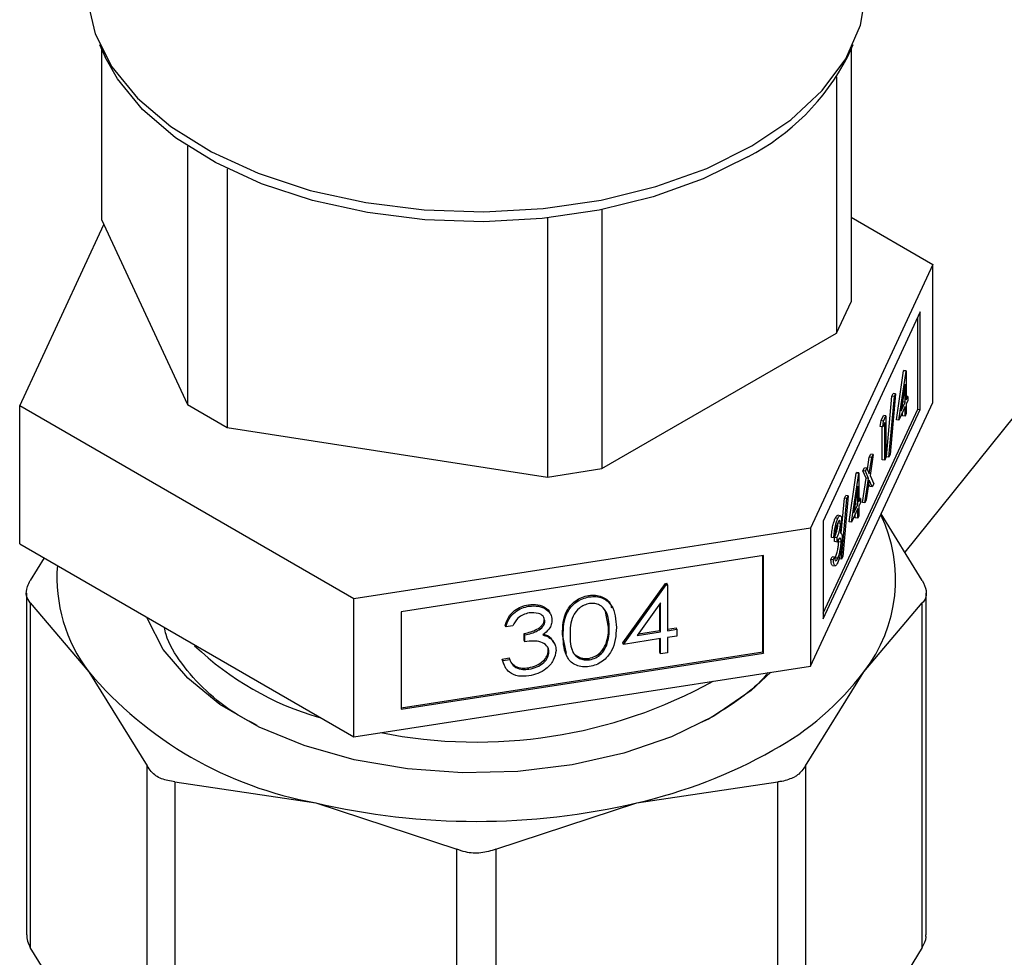
# Model space of a CAD drawing. Extents: x 0.4 to 10.6, y 0.4 to 8.1.
# Drawn here: x 4 to 4.1, y 5.5 to 5.5 of the extents above; entities that cross this region are included whole.
import ezdxf

# ---------------------------------------------------------------- set-up
doc = ezdxf.new("R2010")
doc.units = 0
doc.linetypes.add('SLD-SOLID', pattern=[0])
doc.layers.get('0').update_dxf_attribs({"linetype": 'CONTINUOUS'})

msp = doc.modelspace()

# ---------------------------------------------------------------- linework, layer by layer
at = {"color": 7, "linetype": 'SLD-SOLID'}
for p, q in [((3.992423249571948, 5.527430363712676), (3.99286289157653, 5.526477272411753)), ((3.992572853003487, 5.527106041360166), (3.99257285300349, 5.513991311125339)), ((4.049963118618456, 5.526477272411752), (4.050402760623038, 5.527430363712675)), ((4.050253157191494, 5.527106041360156), (4.050253157191495, 5.507657013873277)), ((4.049132437851281, 5.524963656073067), (4.049132437851282, 5.505242460957739)), ((4.080437275222249, 5.520796971404963), (4.05438871259523, 5.488392807135979)), ((3.999179829126454, 5.519633599529789), (3.999179829126456, 5.499756798622331)), ((4.002241691304937, 5.517888508307035), (4.002241691304938, 5.497989223210597)), ((4.031081843398932, 5.514749385373598), (4.031081843398933, 5.494822074584562)), ((3.99257285300349, 5.513991311125339), (3.999179829126456, 5.499756798622331)), ((4.026899261880249, 5.514106835693776), (4.02689926188025, 5.494175097080765)), ((4.050253157191495, 5.514159898632344), (4.05654668985467, 5.510526719560286)), ((3.98627932034031, 5.49965749749635), (3.992752620136889, 5.513604008755787)), ((4.05654668985467, 5.510526719560286), (4.047132647396809, 5.490244475069694)), ((4.056546689854674, 5.499911689005725), (4.05654668985467, 5.510526719560286)), ((4.049132437851282, 5.505242460957739), (4.050253157191495, 5.507657013873277)), ((4.055576286167702, 5.506881767696952), (4.048103051083838, 5.490780928786774)), ((4.055386143288509, 5.49940464730722), (4.055386143288513, 5.506472111124746)), ((4.0555762861677, 5.499375235288639), (4.055576286167702, 5.506881767696952)), ((4.031081843398933, 5.494822074584562), (4.049132437851282, 5.505242460957739)), ((4.053735525579111, 5.498582932180608), (4.054291755624275, 5.502336607799503)), ((4.053925668458302, 5.498553520162027), (4.054481898503464, 5.502307195780921)), ((4.054291755624275, 5.502336607799503), (4.054310330645965, 5.5023766270721)), ((4.054481898503464, 5.502307195780921), (4.054291755624275, 5.502336607799503)), ((4.054500473525156, 5.502347215053519), (4.054310330645965, 5.5023766270721)), ((4.054481898503464, 5.502307195780921), (4.054500473525156, 5.502347215053519)), ((4.054500473525156, 5.502347215053519), (4.054500473525155, 5.500121634403316)), ((4.05440902726452, 5.501320756159349), (4.054105295041694, 5.499270235373098)), ((4.054409027264519, 5.499924616445911), (4.05440902726452, 5.501320756159349)), ((4.052964764239467, 5.495727133015831), (4.053390969132788, 5.500395892964613)), ((4.053154907118659, 5.495697720997251), (4.053581112011979, 5.500366480946031)), ((4.053677457179433, 5.500574053436869), (4.053251252286112, 5.495905293488089)), ((4.053390969132788, 5.500395892964613), (4.053487314300243, 5.50060346545545)), ((4.053581112011979, 5.500366480946031), (4.053390969132788, 5.500395892964613)), ((4.053677457179433, 5.500574053436869), (4.053487314300243, 5.50060346545545)), ((4.053581112011979, 5.500366480946031), (4.053677457179433, 5.500574053436869)), ((4.054618047288831, 5.500374943205696), (4.054500473525155, 5.500393129959448)), ((4.054500473525155, 5.500121634403316), (4.054618047288831, 5.500374943205696)), ((4.054618047288831, 5.500374943205696), (4.054618047288831, 5.500045227553812)), ((4.01199896263963, 5.484809864037731), (3.98627932034031, 5.49965749749635)), ((3.986279320340311, 5.489042466941788), (3.98627932034031, 5.49965749749635)), ((3.999179829126456, 5.499756798622331), (4.002241691304938, 5.497989223210597)), ((4.04713264739681, 5.479629444515131), (4.056546689854674, 5.499911689005725)), ((4.054409027264522, 5.499594900794029), (4.053925668458302, 5.498553520162027)), ((4.054105295041694, 5.499270235373098), (4.054409027264519, 5.499924616445911)), ((4.054200815051454, 5.499915098679641), (4.05421888438533, 5.499954028464491)), ((4.05421888438533, 5.499954028464491), (4.05421888438533, 5.500037086213139)), ((4.054409027264519, 5.499924616445911), (4.05421888438533, 5.499954028464491)), ((4.054409027264519, 5.498853040577294), (4.054409027264522, 5.499594900794029)), ((4.054618047288831, 5.500045227553812), (4.054500473525155, 5.499791918751434)), ((4.054500473525155, 5.499791918751434), (4.054500473525156, 5.499050058534701)), ((4.048103051083835, 5.483713464969243), (4.055386143288509, 5.49940464730722)), ((4.048103051083834, 5.48327439637846), (4.0555762861677, 5.499375235288639)), ((4.052554276672195, 5.498510837695825), (4.052742680463639, 5.498916747460747)), ((4.052932823342829, 5.498887335442166), (4.052742680463639, 5.498916747460747)), ((4.052744419551384, 5.498481425677245), (4.052932823342829, 5.498887335442166)), ((4.052932823342829, 5.498887335442166), (4.052932823342829, 5.495672607836317)), ((4.054218884385332, 5.498882452595877), (4.054218884385332, 5.49918524422182)), ((4.054409027264519, 5.498853040577294), (4.054218884385332, 5.498882452595877)), ((4.054500473525156, 5.499050058534701), (4.054409027264519, 5.498853040577294)), ((4.055386143288509, 5.49940464730722), (4.0555762861677, 5.499375235288639)), ((4.052494469184769, 5.498052268781622), (4.052554276672195, 5.498510837695825)), ((4.052684612063959, 5.498022856763041), (4.052494469184769, 5.498052268781622)), ((4.052744419551384, 5.498481425677245), (4.052554276672195, 5.498510837695825)), ((4.052651234203001, 5.495505001897493), (4.052651234203003, 5.498028019776617)), ((4.052684612063959, 5.498022856763041), (4.052744419551384, 5.498481425677245)), ((4.052841377082193, 5.498360601832879), (4.052684612063959, 5.498022856763041)), ((4.052841377082193, 5.495475589878912), (4.052841377082193, 5.498360601832879)), ((4.053925668458302, 5.498553520162027), (4.053735525579111, 5.498582932180608)), ((4.002241691304938, 5.497989223210597), (4.02689926188025, 5.494175097080765)), ((4.05165410254406, 5.495705938591423), (4.051762899099683, 5.495940337188069)), ((4.051953041978873, 5.495910925169488), (4.051707076032298, 5.494293324371053)), ((4.051953041978873, 5.495910925169488), (4.051762899099683, 5.495940337188069)), ((4.05184424542325, 5.495676526572842), (4.051953041978873, 5.495910925169488)), ((4.053251252286112, 5.495905293488089), (4.053154907118659, 5.495697720997251)), ((4.051507852978546, 5.494744202790016), (4.05165410254406, 5.495705938591423)), ((4.051652575693928, 5.49441610819082), (4.05184424542325, 5.495676526572842)), ((4.05184424542325, 5.495676526572842), (4.05165410254406, 5.495705938591423)), ((4.052841377082193, 5.495475589878912), (4.052651234203001, 5.495505001897493)), ((4.052932823342829, 5.495672607836317), (4.052841377082193, 5.495475589878912)), ((4.053154907118659, 5.495697720997251), (4.052964764239467, 5.495727133015831)), ((4.02689926188025, 5.494175097080765), (4.031081843398933, 5.494822074584562)), ((4.0500907389052, 5.490730359306871), (4.050646968950362, 5.494484034925764)), ((4.05028088178439, 5.490700947288289), (4.050837111829552, 5.494454622907183)), ((4.050646968950362, 5.494484034925764), (4.050665543972053, 5.494524054198363)), ((4.050837111829552, 5.494454622907183), (4.050646968950362, 5.494484034925764)), ((4.050855686851245, 5.494494642179781), (4.050665543972053, 5.494524054198363)), ((4.050837111829552, 5.494454622907183), (4.050855686851245, 5.494494642179781)), ((4.050855686851245, 5.494494642179781), (4.050855686851245, 5.492269061529578)), ((4.051161966529791, 5.494645647753689), (4.051270763085414, 5.494880046350335)), ((4.051408136597485, 5.494088337792988), (4.051161966529791, 5.494645647753689)), ((4.05135210940898, 5.494616235735108), (4.051161966529791, 5.494645647753689)), ((4.051460905964604, 5.494850634331755), (4.051270763085414, 5.494880046350335)), ((4.05135210940898, 5.494616235735108), (4.051460905964604, 5.494850634331755)), ((4.051598279476676, 5.494058925774406), (4.05135210940898, 5.494616235735108)), ((4.051460905964604, 5.494850634331755), (4.051652575693928, 5.49441610819082)), ((4.051707076032298, 5.494293324371053), (4.051992233233431, 5.493646137417288)), ((4.050764240590609, 5.493468183285611), (4.050460508367782, 5.49141766249936)), ((4.050764240590609, 5.492072043572172), (4.050764240590609, 5.493468183285611)), ((4.051122775275233, 5.492211987466572), (4.051408136597485, 5.494088337792988)), ((4.051312918154423, 5.492182575447989), (4.051598279476676, 5.494058925774406)), ((4.051598279476676, 5.494058925774406), (4.051408136597485, 5.494088337792988)), ((4.051652575693928, 5.493935058206532), (4.051421714710045, 5.492416974044636)), ((4.051693293798617, 5.493441150839224), (4.051607158232337, 5.493636404324206)), ((4.051883436677809, 5.493411738820644), (4.051652575693928, 5.493935058206532)), ((4.051992233233431, 5.493646137417288), (4.051883436677809, 5.493411738820644)), ((4.050032670505522, 5.492721480563131), (4.049606465612201, 5.488052720614352)), ((4.049746182458876, 5.492543320090874), (4.049842527626331, 5.492750892581713)), ((4.050032670505522, 5.492721480563131), (4.049842527626331, 5.492750892581713)), ((4.049936325338067, 5.492513908072294), (4.050032670505522, 5.492721480563131)), ((4.051883436677809, 5.493411738820644), (4.051693293798617, 5.493441150839224)), ((4.049500399840368, 5.489850952960945), (4.049746182458876, 5.492543320090874)), ((4.049510120444745, 5.487845148123514), (4.049936325338067, 5.492513908072294)), ((4.049936325338067, 5.492513908072294), (4.049746182458876, 5.492543320090874)), ((4.050460508367782, 5.49141766249936), (4.050764240590609, 5.492072043572172)), ((4.050556028377541, 5.492062525805901), (4.050574097711419, 5.492101455590754)), ((4.050574097711419, 5.492101455590754), (4.050574097711419, 5.492184513339406)), ((4.050764240590609, 5.492072043572172), (4.050574097711419, 5.492101455590754)), ((4.05097326061492, 5.492522370331956), (4.050855686851245, 5.492540557085711)), ((4.050855686851245, 5.492269061529578), (4.05097326061492, 5.492522370331956)), ((4.050973260614919, 5.492192654680076), (4.050855686851245, 5.491939345877697)), ((4.05097326061492, 5.492522370331956), (4.050973260614919, 5.492192654680076)), ((4.051312918154423, 5.492182575447989), (4.051122775275233, 5.492211987466572)), ((4.051421714710045, 5.492416974044636), (4.051312918154423, 5.492182575447989)), ((4.049415644560061, 5.491200568721496), (4.04922550168087, 5.491229980740076)), ((4.050764240590609, 5.491742327920291), (4.05028088178439, 5.490700947288289)), ((4.050574097711417, 5.491029879722138), (4.050574097711418, 5.491332671348082)), ((4.050764240590609, 5.491000467703556), (4.050764240590609, 5.491742327920291)), ((4.050855686851245, 5.491197485660962), (4.050764240590609, 5.491000467703556)), ((4.050855686851245, 5.491939345877697), (4.050855686851245, 5.491197485660962)), ((4.055732309467212, 5.486228591846501), (4.052564231240988, 5.491331613056634)), ((4.048103051083838, 5.490780928786774), (4.048103051083834, 5.48327439637846)), ((4.049225575606965, 5.490982621180137), (4.049035432727774, 5.491012033198718)), ((4.04943173793563, 5.490592842360809), (4.04924159505644, 5.490622254379389)), ((4.05028088178439, 5.490700947288289), (4.0500907389052, 5.490730359306871)), ((4.050764240590609, 5.491000467703556), (4.050574097711417, 5.491029879722138)), ((4.047132647396809, 5.490244475069694), (4.01199896263963, 5.484809864037731)), ((4.047132647396809, 5.490244475069694), (4.04713264739681, 5.479629444515131)), ((4.049013697887009, 5.489701848479479), (4.048922251626374, 5.489504830522073)), ((3.986279320340311, 5.489042466941788), (4.011998962639629, 5.474194833483168)), ((4.048922251626374, 5.489504830522073), (4.048732108747184, 5.489534242540655)), ((4.048980320026051, 5.489203501981708), (4.048980320026051, 5.48953321763359)), ((4.049170462905241, 5.489503805615009), (4.048980320026051, 5.48953321763359)), ((4.049170462905244, 5.489174089963128), (4.048980320026051, 5.489203501981708)), ((4.049170462905244, 5.489174089963128), (4.049170462905241, 5.489503805615009)), ((4.049293850062517, 5.489198953589376), (4.049286179153031, 5.489347651118131)), ((4.049483992941709, 5.489169541570796), (4.049293850062517, 5.489198953589376)), ((3.988164856876131, 5.48795396986897), (3.987093700727809, 5.486228591846509)), ((4.043511051533173, 5.488130023872323), (4.015620558503256, 5.483815817088882)), ((4.043460102902246, 5.480733258611708), (4.043460102902247, 5.488122142945697)), ((4.043511051533172, 5.48062349146401), (4.043511051533173, 5.488130023872323)), ((4.048692917492624, 5.487842442470271), (4.048784363753262, 5.488039460427676)), ((4.048883060371817, 5.487813030451689), (4.048692917492624, 5.487842442470271)), ((4.048974506632451, 5.488010048409094), (4.048784363753262, 5.488039460427676)), ((4.048883060371817, 5.487813030451689), (4.048974506632451, 5.488010048409094)), ((4.049224555001378, 5.487930552539097), (4.049034412122187, 5.487959964557677)), ((4.049510120444745, 5.487845148123514), (4.049319977565554, 5.487874560142094)), ((4.049606465612201, 5.488052720614352), (4.049510120444745, 5.487845148123514)), ((4.04882834568047, 5.487380418427271), (4.049018488559661, 5.487351006408689)), ((4.032680932786942, 5.481416005804154), (4.035976390364865, 5.48598229250635)), ((4.035976390364865, 5.48598229250635), (4.036086440507834, 5.485999315478042)), ((4.036027338995789, 5.485872525358652), (4.035976390364865, 5.48598229250635)), ((4.03613738913876, 5.485889548330345), (4.036086440507834, 5.485999315478042)), ((3.986794013593186, 5.485249025106204), (3.986794013593183, 5.458968981478192)), ((4.032731881417867, 5.481306238656456), (4.036027338995789, 5.485872525358652)), ((4.036027338995789, 5.485872525358652), (4.03613738913876, 5.485889548330345)), ((4.03613738913876, 5.485889548330345), (4.03613738913876, 5.482356439048147)), ((4.056031996601811, 5.458968981478199), (4.056031996601814, 5.485249025106214)), ((3.987093700727776, 5.484489075836152), (3.987093700725111, 5.45798941474257)), ((3.987093700727776, 5.484489075836152), (3.991586973036926, 5.479202160089926)), ((4.011998962639629, 5.474194833483168), (4.01199896263963, 5.484809864037731)), ((4.030106399435605, 5.484956652068513), (4.030055450804679, 5.485066419216211)), ((4.035595603819527, 5.48448900544413), (4.033796102580646, 5.481994280002046)), ((4.0355446551886, 5.482382400796746), (4.0355446551886, 5.484418373180554)), ((4.035595603819527, 5.482272633649049), (4.035595603819527, 5.48448900544413)), ((4.051239037250758, 5.479202160217994), (4.055732309467175, 5.48448907583617)), ((4.055732309469766, 5.457989414742424), (4.055732309467175, 5.48448907583617)), ((4.015620558503256, 5.483815817088882), (4.015620558503255, 5.476309284680569)), ((4.025473409350827, 5.484240003666856), (4.0254224607199, 5.484349770814553)), ((4.031597362148477, 5.482622381949035), (4.03135254381275, 5.483839324182945)), ((4.026694845003561, 5.483105046276961), (4.026643896372636, 5.483214813424658)), ((4.023676326796408, 5.482653465157692), (4.023625378165482, 5.482763232305389)), ((4.024218112115641, 5.482737270556789), (4.023676326796408, 5.482653465157692)), ((4.025095938317685, 5.481616717159863), (4.025095938317685, 5.482140140757225)), ((4.02514688694861, 5.482030373609527), (4.025095938317685, 5.482140140757225)), ((4.031648310779403, 5.482512614801338), (4.031597362148477, 5.482622381949035)), ((4.033796102580646, 5.481994280002046), (4.035595603819527, 5.482272633649049)), ((4.033891622590406, 5.482126703472187), (4.0355446551886, 5.482382400796746)), ((4.035595603819527, 5.482272633649049), (4.0355446551886, 5.482382400796746)), ((4.03613738913876, 5.482474087122471), (4.036783021632561, 5.482573955994684)), ((4.03613738913876, 5.482356439048147), (4.036833970263488, 5.482464188846986)), ((4.036833970263488, 5.482464188846986), (4.036783021632561, 5.482573955994684)), ((4.036833970263488, 5.482464188846986), (4.036833970263486, 5.481940765249624)), ((4.02514688694861, 5.481506950012165), (4.025095938317685, 5.481616717159863)), ((4.02514688694861, 5.481506950012165), (4.02514688694861, 5.482030373609527)), ((4.027134889318191, 5.481803298524304), (4.027364870216326, 5.481455243805356)), ((4.027185837949115, 5.481693531376606), (4.027134889318191, 5.481803298524304)), ((4.027433622829841, 5.48135585785478), (4.027382674198916, 5.481465625002477)), ((4.028344826680124, 5.480606829999873), (4.028037058622091, 5.482069616131537)), ((4.028088007253017, 5.48195984898384), (4.028037058622091, 5.482069616131537)), ((4.032731881417867, 5.481306238656456), (4.032680932786942, 5.481416005804154)), ((4.035595603819527, 5.481749210051687), (4.032731881417867, 5.481306238656456)), ((4.035544655188599, 5.480681274105319), (4.0355446551886, 5.481741329125061)), ((4.035595603819526, 5.480571506957621), (4.035595603819527, 5.481749210051687)), ((4.036833970263486, 5.481940765249624), (4.03613738913876, 5.481833015450785)), ((4.03613738913876, 5.481833015450785), (4.036137389138758, 5.480655312356719)), ((4.015620558503255, 5.476426932754893), (4.043460102902246, 5.480733258611708)), ((4.015620558503255, 5.476309284680569), (4.043511051533172, 5.48062349146401)), ((4.027004436614551, 5.480714721639512), (4.026953487983627, 5.480824488787209)), ((4.031419745097852, 5.481194258198026), (4.031368796466927, 5.481304025345723)), ((4.035595603819526, 5.480571506957621), (4.035544655188599, 5.480681274105319)), ((4.036137389138758, 5.480655312356719), (4.035595603819526, 5.480571506957621)), ((4.043460102902246, 5.480733258611708), (4.043511051533172, 5.48062349146401)), ((4.02339318445724, 5.480175625668632), (4.023934969776473, 5.48025943106773)), ((4.023539421680307, 5.479778952899193), (4.02339318445724, 5.480175625668632)), ((4.023444133088165, 5.480065858520935), (4.02339318445724, 5.480175625668632)), ((4.023444133088165, 5.480065858520935), (4.023985918407398, 5.480149663920033)), ((4.023985918407398, 5.480149663920033), (4.023934969776473, 5.48025943106773)), ((4.024139464076407, 5.479865269597798), (4.024407822588569, 5.479627178643935)), ((4.03012453956906, 5.480117789777254), (4.030073590938134, 5.480227556924952)), ((3.991586973036926, 5.479202160089926), (3.996080245163297, 5.471964566384984)), ((4.011998962639629, 5.474194833483168), (4.04713264739681, 5.479629444515131)), ((4.024458771219495, 5.479517411496237), (4.024407822588569, 5.479627178643935)), ((4.025467362639674, 5.479397400063136), (4.025416414008747, 5.479507167210834)), ((4.046745764776918, 5.471964565922695), (4.051239037250758, 5.479202160217994)), ((4.039290697283983, 5.475562894481167), (4.038630081711973, 5.475281076803098)), ((3.99608024516588, 5.445464905284065), (3.996080245163297, 5.471964566384984)), ((4.046745764776918, 5.471964565922695), (4.046745764776905, 5.445464905038786)), ((3.998210939340802, 5.470734542818126), (3.99821093933448, 5.444234881722315)), ((3.998210939340802, 5.470734542818126), (4.009058658070209, 5.469115971086027)), ((4.033767352126866, 5.469115971086172), (4.044615071469208, 5.470734542857899)), ((4.044615071469233, 5.444234881974036), (4.044615071469208, 5.470734542857899)), ((4.009058658070209, 5.469115971086027), (4.019906376795935, 5.4655467211414)), ((4.022919633399048, 5.465546721141365), (4.033767352126866, 5.469115971086172)), ((4.019906376802171, 5.43904706004255), (4.019906376795935, 5.4655467211414)), ((4.022919633399048, 5.465546721141365), (4.022919633392716, 5.439047060042538)), ((3.991586973062939, 5.45075182074151), (3.987093700725111, 5.45798941474257)), ((4.055732309469766, 5.457989414742424), (4.051239037256352, 5.450751820914828))]:
    msp.add_line(p, q, dxfattribs=at)
at = {"color": 7, "linetype": 'SLD-SOLID', "flags": 128}
for points in [[(3.991413005097491, 5.531886863123073), (3.991462530303396, 5.530892141011893), (3.992076566536986, 5.528264486340078), (3.993378224026021, 5.525721737109873), (3.995336993022193, 5.523323493208099), (3.997906961640407, 5.521125967439156), (4.001027891994457, 5.519180667944532), (4.004626632122021, 5.517533190895621), (4.00861883060466, 5.516222151758114), (4.012910913693572, 5.515278280178207), (4.017402278598952, 5.514723699705747), (4.021987651534126, 5.514571409236964), (4.026559555243871, 5.514824978331375), (4.031010828180199, 5.51547846354432), (4.035237136278206, 5.516516547736276), (4.039139418458127, 5.517914899093624), (4.042626208533087, 5.519640741445734)], [(4.042626208533087, 5.519640741445734), (4.045615779098993, 5.52165362251063), (4.048038057155624, 5.523906362062189), (4.04983626655836, 5.526346157794656), (4.050968258802893, 5.528915822963937), (4.051407500950443, 5.531555126796412), (4.051413005097491, 5.531886863123073)], [(4.042304501257089, 5.518805783088199), (4.038870589840481, 5.517106113871305), (4.035027487433859, 5.515728969108587), (4.030865273100373, 5.514706627906071), (4.026481505616271, 5.514063053075045), (4.02197893677587, 5.51381332946408), (4.01746310297659, 5.513963310382962), (4.013039851535241, 5.514509480406069), (4.008812859716636, 5.515439037770973), (4.004881204626371, 5.516730194440897), (4.001337040927444, 5.518352686797831), (3.998263440813065, 5.52026848499609), (3.995732446864853, 5.522432684349661), (3.993803383435781, 5.524794557859986), (3.99286289157653, 5.526477272411753)], [(4.03969338854107, 5.475781132213879), (4.036435215714531, 5.474188088518772), (4.032767276142338, 5.472926358344417), (4.028789621654419, 5.472030358400886), (4.024610752296231, 5.47152452923094), (4.020344656730366, 5.471422668535737), (4.016107702922979, 5.471727554809512), (4.012015463929022, 5.472430871549496), (4.008179565360581, 5.473513434108431), (4.004704640531159, 5.474945713001738), (4.001685476331651, 5.476688639394883), (3.999204427691045, 5.478694670799329), (3.997329171148648, 5.480909087907697), (3.996110858814505, 5.483271487193824), (3.996068162790793, 5.483391488479588)], [(4.044079844772999, 5.479157225477129), (4.042563586764636, 5.477752218153358), (4.03969338854107, 5.475781132213879)]]:
    msp.add_lwpolyline(points, dxfattribs=at)
at = {"color": 7, "linetype": 'SLD-SOLID'}
for centre, radius, start, end in [((4.034216586037835, 5.534538755786149), 0.01769013291381007, 297.2065263421865, 332.8896907225835), ((4.042156427507384, 5.486288545050304), 0.01152001083949231, 322.0381248489826, 25.66830651523497), ((4.001114418562928, 5.48644922961052), 0.01197047346128193, 175.5963464476611, 217.2585023794539), ((4.015859916359649, 5.498124296039658), 0.02337498936224545, 226.4090052997415, 253.8410838715889), ((4.014382180291364, 5.498513238643021), 0.0298753950376662, 220.269776899896, 259.7356000029554), ((4.033603069946053, 5.492541703207124), 0.02211268301069472, 298.7554371652612, 322.8967643700531), ((4.021421791624515, 5.511617047185363), 0.03782724410212054, 258.775238209235, 298.8108396565049), ((4.024996536033813, 5.507450272602185), 0.03932487619381341, 282.8873444890338, 299.2990334133694), ((4.021413005098228, 5.521962066872273), 0.0542709842396269, 256.8417230001719, 283.1582770004999)]:
    msp.add_arc(centre, radius, start, end, dxfattribs=at)
for points, knots in [([(4.049035432727774, 5.491012033198718), (4.049077530362259, 5.491092942500746), (4.04914655434751, 5.491225602744913), (4.049200962609445, 5.491212079066486), (4.049222187346614, 5.491206803461091)], [0, 0, 0, 0, 0.6098986364419922, 1, 1, 1, 1]), ([(4.049225575606965, 5.490982621180137), (4.049266831892762, 5.491057532322733), (4.049349300040365, 5.491207273945022), (4.049447991941471, 5.491213360638838), (4.049510663721756, 5.491068017940843), (4.049519012791255, 5.490881674322656), (4.049523184196267, 5.490788572366449)], [0, 0, 0, 0, 0.2800849611449468, 0.5598683320863928, 0.7800991540777672, 1, 1, 1, 1]), ([(4.048732108747184, 5.489534242540655), (4.048743849663039, 5.489683170182944), (4.048767293970712, 5.489980549493843), (4.048845161021727, 5.490421579053561), (4.048939370151198, 5.490781468053424), (4.049003402824115, 5.490935156441357), (4.049035432727774, 5.491012033198718)], [0, 0, 0, 0, 0.2802877402647556, 0.5596796791471365, 0.7797465447967038, 1, 1, 1, 1]), ([(4.048922251626374, 5.489504830522073), (4.048933992542231, 5.489653758164364), (4.048957436849902, 5.489951137475264), (4.049035303900918, 5.49039216703498), (4.049129513030389, 5.490752056034843), (4.049193545703306, 5.490905744422776), (4.049225575606965, 5.490982621180137)], [0, 0, 0, 0, 0.2802877402650436, 0.5596796791477715, 0.7797465447965828, 1, 1, 1, 1]), ([(4.048980320026051, 5.48953321763359), (4.049037867858423, 5.489674040454764), (4.049124179274894, 5.489885249403327), (4.049208663556875, 5.490255632191413), (4.049237480875038, 5.490477837809236), (4.049240223957478, 5.490574125872144), (4.04924159505644, 5.490622254379389)], [0, 0, 0, 0, 0.4993829574375498, 0.7489847774022235, 0.8745328590609324, 1, 1, 1, 1]), ([(4.049226800333671, 5.490655544161615), (4.049200301531251, 5.490591833346205), (4.049147384037973, 5.490464604326845), (4.049063200641806, 5.490122236402723), (4.049032474394034, 5.489861302571001), (4.049013697887009, 5.489701848479479)], [0, 0, 0, 0, 0.280621695795821, 0.5603950120192415, 1, 1, 1, 1]), ([(4.049170462905241, 5.489503805615009), (4.049228010737613, 5.489644628436183), (4.049314322154084, 5.489855837384747), (4.049398806436069, 5.490226220172831), (4.049427623754228, 5.490448425790654), (4.049430366836669, 5.490544713853562), (4.04943173793563, 5.490592842360809)], [0, 0, 0, 0, 0.4993829574369679, 0.7489847774023051, 0.8745328590606348, 1, 1, 1, 1]), ([(4.04943173793563, 5.490592842360809), (4.049426575992905, 5.490665875526466), (4.049416210524616, 5.490812530187908), (4.04933818363705, 5.490852496183324), (4.049269007556522, 5.490730176513314), (4.049226800333671, 5.490655544161615)], [0, 0, 0, 0, 0.2788856770553041, 0.5600179614483096, 0.9999999999999999, 0.9999999999999999, 0.9999999999999999, 0.9999999999999999]), ([(4.049523184196267, 5.490788572366449), (4.049521527137306, 5.490710726221119), (4.049518214343252, 5.49055509612386), (4.049481502214793, 5.490229287464579), (4.049433490146309, 5.49000669910839), (4.049404181584771, 5.489870821927074)], [0, 0, 0, 0, 0.2805082111734007, 0.5607923167253229, 1, 1, 1, 1]), ([(4.049404181584771, 5.489870821927074), (4.049427861534854, 5.489882571801258), (4.049470159409524, 5.489903559797599), (4.049501025169314, 5.489855541023627), (4.049514611109331, 5.48983440497555)], [0, 0, 0, 0, 0.5598378232314593, 1, 1, 1, 1]), ([(4.049514611109331, 5.48983440497555), (4.049534089212763, 5.489777908733149), (4.049568905136891, 5.489676925139151), (4.049573440980184, 5.489480696938597), (4.049575439202343, 5.489394250491153)], [0, 0, 0, 0, 0.559459612835234, 1, 1, 1, 1]), ([(4.049034412122187, 5.487959964557677), (4.04906973651021, 5.488043590952197), (4.049140254686385, 5.488210534561169), (4.049225840111196, 5.488560943759143), (4.049283553743753, 5.488914962567635), (4.049290420428068, 5.4891043580923), (4.049293850062517, 5.489198953589376)], [0, 0, 0, 0, 0.2805889776893076, 0.5601405733597521, 0.7803077914328346, 1, 1, 1, 1]), ([(4.049483992941709, 5.489169541570796), (4.049482502807918, 5.489222381802584), (4.049479522046327, 5.489328079783811), (4.049447922450953, 5.489463018599213), (4.049353034957845, 5.489535613596411), (4.049243505716551, 5.489318727119542), (4.049170462905244, 5.489174089963128)], [0, 0, 0, 0, 0.125571749234456, 0.2511851281565755, 0.5006306741258351, 1, 1, 1, 1]), ([(4.049575439202343, 5.489394250491153), (4.04956816888236, 5.489220710005), (4.049553625350444, 5.488873560002618), (4.04945781350911, 5.488320794615666), (4.049341365273754, 5.487880804025241), (4.049262416192732, 5.48769184512037), (4.049222922032437, 5.487597318709405)], [0, 0, 0, 0, 0.2793455463850423, 0.5588022094627367, 0.7792914618431095, 1, 1, 1, 1]), ([(4.049224555001378, 5.487930552539097), (4.049259879389401, 5.488014178933615), (4.049330397565575, 5.488181122542588), (4.049415982990391, 5.488531531740562), (4.04947369662294, 5.488885550549054), (4.049480563307258, 5.489074946073719), (4.049483992941709, 5.489169541570796)], [0, 0, 0, 0, 0.2805889776893116, 0.5601405733594683, 0.780307791432539, 1, 1, 1, 1]), ([(4.0488328197498, 5.487410435755642), (4.04881504822011, 5.487405863572978), (4.048765726995728, 5.487393174420662), (4.04871913237868, 5.487565416065874), (4.048701662006812, 5.487750034617773), (4.048692917492624, 5.487842442470271)], [0, 0, 0, 0, 0.2195686506032093, 0.6093676162120822, 0.9999999999999999, 0.9999999999999999, 0.9999999999999999, 0.9999999999999999]), ([(4.049222922032437, 5.487597318709405), (4.049176147792725, 5.487509281064946), (4.049082723342498, 5.487333439221582), (4.048972517028914, 5.487343414002269), (4.048908404663828, 5.487529933538479), (4.048891514481464, 5.487718597656174), (4.048883060371818, 5.487813030451689)], [0, 0, 0, 0, 0.2798764029710519, 0.5590106699742855, 0.7792698699943915, 1, 1, 1, 1]), ([(4.048974506632451, 5.488010048409094), (4.048983835012295, 5.487936682918009), (4.049000472202309, 5.48780583537149), (4.049037883151288, 5.487758465735395), (4.04905431798939, 5.487737655990617)], [0, 0, 0, 0, 0.5606944343825998, 1, 1, 1, 1]), ([(4.04905431798939, 5.487737655990617), (4.049083587043864, 5.487742819949618), (4.049135974606761, 5.48775206272264), (4.049197433386343, 5.487875902386424), (4.049224555001378, 5.487930552539097)], [0, 0, 0, 0, 0.5587023494515437, 1, 1, 1, 1]), ([(3.987093700727776, 5.484489075836152), (3.986974841180975, 5.484657365967816), (3.986737017900914, 5.484994093746029), (3.986808031899425, 5.485639750592748), (3.987016030850884, 5.486068493077712), (3.987093700727809, 5.486228591846509)], [0, 0, 0, 0, 0.3850076531601473, 0.770352785176109, 1, 1, 1, 1]), ([(4.055732309467212, 5.486228591846501), (4.055851169014011, 5.485960601576537), (4.056088992294071, 5.48542438612946), (4.05601797829556, 5.48483795309294), (4.055809979344101, 5.484583931315323), (4.055732309467175, 5.48448907583617)], [0, 0, 0, 0, 0.385007653160542, 0.7703527851761991, 1, 1, 1, 1]), ([(4.0254224607199, 5.484349770814553), (4.025668035778939, 5.484365910921918), (4.026158921466423, 5.484398173757284), (4.026727674329575, 5.484153566867693), (4.027039479480779, 5.483881778332597), (4.027080369221473, 5.483703782859802), (4.027085942152315, 5.483679523560445)], [0, 0, 0, 0, 0.3437252883113126, 0.6870804597157075, 0.9573516748308664, 1, 1, 1, 1]), ([(4.028037058622091, 5.482069616131537), (4.02806047531893, 5.482682593360183), (4.028089783951008, 5.483449803363777), (4.028652192636136, 5.484303482838977), (4.029044031282186, 5.484668756563222), (4.029526068558558, 5.484948162481902), (4.029878993646126, 5.485027001106766), (4.030055450804679, 5.485066419216211)], [0, 0, 0, 0, 0.4986937351722911, 0.6241713467884192, 0.7494775843554664, 0.8747426148623141, 1, 1, 1, 1]), ([(4.028088007253017, 5.48195984898384), (4.028111423949856, 5.482572826212485), (4.028140732581933, 5.483340036216081), (4.028703141267062, 5.484193715691278), (4.029094979913111, 5.484558989415525), (4.029577017189483, 5.484838395334206), (4.029929942277052, 5.484917233959068), (4.030106399435605, 5.484956652068513)], [0, 0, 0, 0, 0.4986937351723411, 0.6241713467884603, 0.7494775843554164, 0.8747426148624803, 1, 1, 1, 1]), ([(4.030124539569061, 5.484436034455496), (4.029986244186287, 5.484402822101028), (4.029709551692435, 5.484336372961513), (4.029220336301003, 5.484025702302963), (4.02864272709811, 5.483238911840081), (4.028634971870606, 5.482523490410197), (4.02862979257225, 5.482045699006364)], [0, 0, 0, 0, 0.1254207341467145, 0.250933726170436, 0.4997390187286436, 1, 1, 1, 1]), ([(4.030055450804679, 5.485066419216211), (4.030233925332427, 5.485082226264122), (4.030590875681949, 5.485113840474555), (4.031223632007234, 5.484941020189374), (4.031736354723838, 5.484598915578975), (4.031797390276418, 5.484211467103091), (4.031812671834519, 5.484114461077178)], [0, 0, 0, 0, 0.2151332887929456, 0.4302681374088392, 0.8573554233243609, 1, 1, 1, 1]), ([(4.030106399435605, 5.484956652068513), (4.030284117223824, 5.484972120773969), (4.030639554088805, 5.485003058297036), (4.031287389381282, 5.484836979902035), (4.03210328850782, 5.484111664677145), (4.032155364110556, 5.4832014476826), (4.032190096098636, 5.482594375577008)], [0, 0, 0, 0, 0.1256155823161309, 0.2512320754075185, 0.5006068626431098, 1, 1, 1, 1]), ([(4.031648310779403, 5.482512614801338), (4.031625620319217, 5.482982742431383), (4.031591632477379, 5.483686942496234), (4.031028422060463, 5.484303127124054), (4.030538960040468, 5.484463096532456), (4.030262626412126, 5.484445051666352), (4.030124539569061, 5.484436034455496)], [0, 0, 0, 0, 0.5000736857980466, 0.7490559998252477, 0.8746006232457034, 1, 1, 1, 1]), ([(4.023625378165482, 5.482763232305389), (4.023694938755505, 5.482970258358404), (4.023833837619466, 5.483383648807862), (4.024295171137091, 5.483888821873634), (4.024853325433731, 5.484224267458355), (4.025232695370744, 5.484307924545682), (4.0254224607199, 5.484349770814553)], [0, 0, 0, 0, 0.2802877402650064, 0.5596796791476779, 0.7797465447967966, 1, 1, 1, 1]), ([(4.023676326796408, 5.482653465157692), (4.02374588738643, 5.482860491210705), (4.023884786250392, 5.483273881660164), (4.024346119768015, 5.483779054725939), (4.024904274064657, 5.484114500310658), (4.02528364400167, 5.484198157397984), (4.025473409350827, 5.484240003666856)], [0, 0, 0, 0, 0.280287740265103, 0.5596796791474865, 0.7797465447968177, 1, 1, 1, 1]), ([(4.02548066540421, 5.48371770246323), (4.025323669787021, 5.4836829085095), (4.025010153184063, 5.483613425791625), (4.02451139765431, 5.483280692761975), (4.024329355984789, 5.48294339183014), (4.024218112115641, 5.482737270556789)], [0, 0, 0, 0, 0.2806216957946674, 0.5603950120191372, 0.9999999999999999, 0.9999999999999999, 0.9999999999999999, 0.9999999999999999]), ([(4.025473409350827, 5.484240003666856), (4.025717837606453, 5.484255628762872), (4.026206430921971, 5.484286862130094), (4.026791143984863, 5.484049422714817), (4.027162451135674, 5.483661775318416), (4.02721191628878, 5.483345050656155), (4.027236630322794, 5.48318680705263)], [0, 0, 0, 0, 0.2800849611445201, 0.5598683320862049, 0.7800991540777313, 1, 1, 1, 1]), ([(4.026694845003561, 5.483105046276961), (4.026664262399443, 5.48323391075631), (4.02660285082824, 5.483492677803044), (4.026140570338107, 5.483751485375357), (4.025730727610668, 5.483730504048903), (4.02548066540421, 5.48371770246323)], [0, 0, 0, 0, 0.2788856770549822, 0.5600179614473692, 1, 1, 1, 1]), ([(4.025095938317686, 5.482140140757225), (4.025436887969597, 5.482219610321022), (4.025948251233678, 5.482338800398825), (4.026448789400741, 5.482715253675475), (4.026619521367378, 5.482995853092696), (4.026635773117694, 5.483141842338915), (4.026643896372636, 5.483214813424658)], [0, 0, 0, 0, 0.4993829574372551, 0.7489847774023217, 0.874532859060785, 1, 1, 1, 1]), ([(4.02514688694861, 5.482030373609527), (4.025487836600521, 5.482109843173324), (4.025999199864604, 5.482229033251127), (4.026499738031666, 5.482605486527778), (4.026670469998304, 5.482886085944998), (4.02668672174862, 5.483032075191217), (4.026694845003561, 5.483105046276961)], [0, 0, 0, 0, 0.4993829574375749, 0.748984777402405, 0.8745328590608773, 1, 1, 1, 1]), ([(4.027236630322794, 5.48318680705263), (4.02722681286047, 5.483067375195138), (4.027207185779261, 5.482828606897506), (4.026989679977521, 5.48240330445878), (4.026705226204657, 5.482170156727304), (4.026531583802453, 5.482027833664564)], [0, 0, 0, 0, 0.2805082111731835, 0.5607923167249017, 1, 1, 1, 1]), ([(4.004564237083009, 5.475068499886136), (4.004058636739564, 5.47532731574621), (4.002543006708493, 5.476103163894121), (4.000531332157945, 5.477714771257602), (3.998681244183061, 5.479802397989845), (3.997648941152385, 5.481474487323593), (3.997456669149532, 5.482426258657878), (3.997419242193214, 5.482611526942518)], [0, 0, 0, 0, 0.1328658288158203, 0.398289761601737, 0.6714257533869437, 0.9360409534788333, 1, 1, 1, 1]), ([(4.032190096098636, 5.482594375577008), (4.032157022657984, 5.481976537802608), (4.032107431655406, 5.481050139034922), (4.031285398356988, 5.480077260840188), (4.030639018432892, 5.479710575607675), (4.030283937240849, 5.479631231583851), (4.030106399435602, 5.479591560195547)], [0, 0, 0, 0, 0.4993787149765311, 0.7487787981450513, 0.8743913735553802, 1, 1, 1, 1]), ([(4.031368796466927, 5.481304025345723), (4.031445698471936, 5.481551176254239), (4.031583121936896, 5.481992833584398), (4.031593008218234, 5.482429898175305), (4.031597362148477, 5.482622381949035)], [0, 0, 0, 0, 0.559598792184617, 0.9999999999999999, 0.9999999999999999, 0.9999999999999999, 0.9999999999999999]), ([(4.031419745097852, 5.481194258198026), (4.031496647102861, 5.481441409106542), (4.03163407056782, 5.4818830664367), (4.031643956849161, 5.482320131027608), (4.031648310779403, 5.482512614801338)], [0, 0, 0, 0, 0.559598792184598, 1, 1, 1, 1]), ([(4.027004436614551, 5.480714721639512), (4.026995608122217, 5.480802336463081), (4.026977948210718, 5.480977595156387), (4.026790732279203, 5.481270928715344), (4.026228558928589, 5.481623749943986), (4.025579638627767, 5.481553678935126), (4.02514688694861, 5.481506950012165)], [0, 0, 0, 0, 0.1255717492342593, 0.251185128156449, 0.500630674125126, 1, 1, 1, 1]), ([(4.026531583802453, 5.482027833664564), (4.026671878760675, 5.48198719738831), (4.026922478045684, 5.481914611588341), (4.027105346272387, 5.481761100952316), (4.027185837949115, 5.481693531376606)], [0, 0, 0, 0, 0.5598378232328441, 1, 1, 1, 1]), ([(4.026600098306096, 5.482093579047485), (4.026697673194287, 5.482064152947492), (4.026904673315425, 5.482001726985479), (4.027055276735299, 5.481871918438313), (4.027134889318191, 5.481803298524304)], [0, 0, 0, 0, 0.471375995594921, 0.9999999999999999, 0.9999999999999999, 0.9999999999999999, 0.9999999999999999]), ([(4.027185837949115, 5.481693531376606), (4.027301238517849, 5.48155507485725), (4.027507510009281, 5.481307592257651), (4.027534383205511, 5.480984723270775), (4.027546221933783, 5.480842486442294)], [0, 0, 0, 0, 0.5594596128352317, 1, 1, 1, 1]), ([(4.030106399435602, 5.479591560195547), (4.029930142503249, 5.479576125625964), (4.029577649881896, 5.479545258347048), (4.029095759872025, 5.479674577453525), (4.028705444112816, 5.479919616815776), (4.028149431854592, 5.480601601784528), (4.028115287314551, 5.481356620534225), (4.028088007253017, 5.48195984898384)], [0, 0, 0, 0, 0.1252889533378261, 0.250562806234311, 0.3758442955102684, 0.5013256583514971, 1, 1, 1, 1]), ([(4.02862979257225, 5.482045699006364), (4.028634281912786, 5.481569274096741), (4.028641003673632, 5.480855936741873), (4.029221363536217, 5.480250065211249), (4.029710135768578, 5.480091173259993), (4.029986445166301, 5.480108920186651), (4.03012453956906, 5.480117789777254)], [0, 0, 0, 0, 0.5003022354729517, 0.7490881901393888, 0.8745988489230053, 0.9999999999999999, 0.9999999999999999, 0.9999999999999999, 0.9999999999999999]), ([(4.025416414008747, 5.479507167210834), (4.025625697960975, 5.479551479890214), (4.026043492109418, 5.479639941417958), (4.026550554141052, 5.479981929609464), (4.02689248609781, 5.480399432677231), (4.02693316866622, 5.480682905459109), (4.026953487983627, 5.480824488787209)], [0, 0, 0, 0, 0.2805889776894288, 0.5601405733601825, 0.7803077914327651, 1, 1, 1, 1]), ([(4.027546221933783, 5.480842486442294), (4.02750314797313, 5.480585194145831), (4.027416982918075, 5.480070507208444), (4.0268493331456, 5.479432883184684), (4.026159420360456, 5.479025957980763), (4.025691676214687, 5.478923656236245), (4.02545768790183, 5.478872479940788)], [0, 0, 0, 0, 0.2793455463846289, 0.5588022094623145, 0.7792914618425753, 0.9999999999999999, 0.9999999999999999, 0.9999999999999999, 0.9999999999999999]), ([(4.025467362639674, 5.479397400063136), (4.025676646591902, 5.479441712742516), (4.026094440740344, 5.479530174270261), (4.026601502771976, 5.479872162461767), (4.026943434728737, 5.480289665529532), (4.026984117297145, 5.480573138311412), (4.027004436614551, 5.480714721639512)], [0, 0, 0, 0, 0.2805889776893249, 0.56014057335988, 0.7803077914327614, 1, 1, 1, 1]), ([(4.026953487983627, 5.480824488787209), (4.02695062061665, 5.480914791751472), (4.026947222366804, 5.4810218139907), (4.02689193165596, 5.481107651538824), (4.026883294006401, 5.481121061289731)], [0, 0, 0, 0, 0.8437775635704752, 1, 1, 1, 1]), ([(4.028794762479707, 5.480907036821004), (4.028799137842654, 5.480875245235354), (4.028834547062043, 5.480617960241045), (4.029183421206261, 5.480364989026338), (4.029656882228636, 5.480200026569914), (4.029934728455947, 5.4802183828104), (4.030073590938134, 5.480227556924952)], [0, 0, 0, 0, 0.0655895253241058, 0.5308071398410736, 0.765505956959653, 1, 1, 1, 1]), ([(4.030073590938134, 5.480227556924952), (4.030238578187054, 5.480270274275856), (4.0305687765824, 5.480355766947649), (4.031077728975171, 5.480726929570711), (4.031258496914989, 5.481085335841703), (4.031368796466927, 5.481304025345723)], [0, 0, 0, 0, 0.2802128526347167, 0.560805970771994, 1, 1, 1, 1]), ([(4.03012453956906, 5.480117789777254), (4.030289526817979, 5.480160507128159), (4.030619725213326, 5.480245999799951), (4.031128677606096, 5.480617162423014), (4.031309445545915, 5.480975568694006), (4.031419745097852, 5.481194258198026)], [0, 0, 0, 0, 0.2802128526344638, 0.5608059707718298, 1, 1, 1, 1]), ([(4.02545768790183, 5.478872479940788), (4.025180567807276, 5.478849832222868), (4.024627062445352, 5.478804596840982), (4.023974130741271, 5.479096363313295), (4.023594288657603, 5.479552985836586), (4.023494220565359, 5.479894779293058), (4.023444133088165, 5.480065858520935)], [0, 0, 0, 0, 0.2798764029705781, 0.5590106699742686, 0.7792698699939735, 1, 1, 1, 1]), ([(4.023985918407398, 5.480149663920033), (4.024041185612601, 5.480009840064493), (4.024139754818598, 5.47976046384999), (4.024361400873834, 5.479591596057383), (4.024458771219495, 5.479517411496237)], [0, 0, 0, 0, 0.5606944343836155, 1, 1, 1, 1]), ([(4.024407822588569, 5.479627178643935), (4.024581230926004, 5.479562093382945), (4.024891607887198, 5.479445599759725), (4.025255728456846, 5.479488316440131), (4.025416414008747, 5.479507167210834)], [0, 0, 0, 0, 0.5587023494531914, 1, 1, 1, 1]), ([(4.024458771219495, 5.479517411496237), (4.024632179556931, 5.479452326235247), (4.024942556518124, 5.479335832612026), (4.025306677087772, 5.479378549292433), (4.025467362639674, 5.479397400063136)], [0, 0, 0, 0, 0.5587023494524227, 1, 1, 1, 1]), ([(4.043834212345407, 5.479119230125652), (4.04379163747705, 5.479063416354783), (4.042760462560792, 5.477711591611179), (4.040989010303861, 5.47661459683581), (4.039290697283983, 5.475562894481167)], [0, 0, 0, 0, 0.0412877269287102, 1, 1, 1, 1]), ([(3.998210939340802, 5.470734542818126), (3.997859697905916, 5.470790422215119), (3.9971569071551, 5.470902229990247), (3.996452541991962, 5.471396439653311), (3.996181468138953, 5.471810099642584), (3.996080245163297, 5.471964566384984)], [0, 0, 0, 0, 0.3850076531643523, 0.7703527851851117, 1, 1, 1, 1]), ([(4.046745764776918, 5.471964565922695), (4.046565278219553, 5.471706713699976), (4.046331733099763, 5.471373059331901), (4.045973675097286, 5.47115179184255), (4.04589232874805, 5.471101522605894)], [0, 0, 0, 0, 0.7728123693005511, 1, 1, 1, 1]), ([(4.04589232874805, 5.471101522605894), (4.045585040859475, 5.470963341917206), (4.045187403382336, 5.470784532981083), (4.044721037295984, 5.470743798404572), (4.044615071469208, 5.470734542857899)], [0, 0, 0, 0, 0.7727840212281927, 1, 1, 1, 1]), ([(4.022919633399048, 5.465546721141365), (4.022541762544971, 5.465428254916383), (4.021785689613732, 5.465191218624728), (4.02071855284862, 5.465261826038554), (4.020127197577853, 5.46546926163103), (4.019906376795935, 5.4655467211414)], [0, 0, 0, 0, 0.3850076531604554, 0.7703527851763542, 1, 1, 1, 1]), ([(3.986832011034907, 5.458970332866798), (3.986831517566438, 5.45880705020995), (3.986830605635851, 5.458505303576863), (3.987010946717334, 5.458151682570241), (3.987093700725111, 5.45798941474257)], [0, 0, 0, 0, 0.5411250332019493, 1, 1, 1, 1]), ([(4.055732309469766, 5.457989414742424), (4.055872652827332, 5.458266589887421), (4.056054746700529, 5.458626221412433), (4.056005329536279, 5.458903951976475), (4.055993999160071, 5.458967630089593)], [0, 0, 0, 0, 0.7707198221513567, 0.9999999999999999, 0.9999999999999999, 0.9999999999999999, 0.9999999999999999])]:
    msp.add_open_spline(points, degree=3, knots=knots, dxfattribs=at)

doc.saveas('drawing.dxf')
